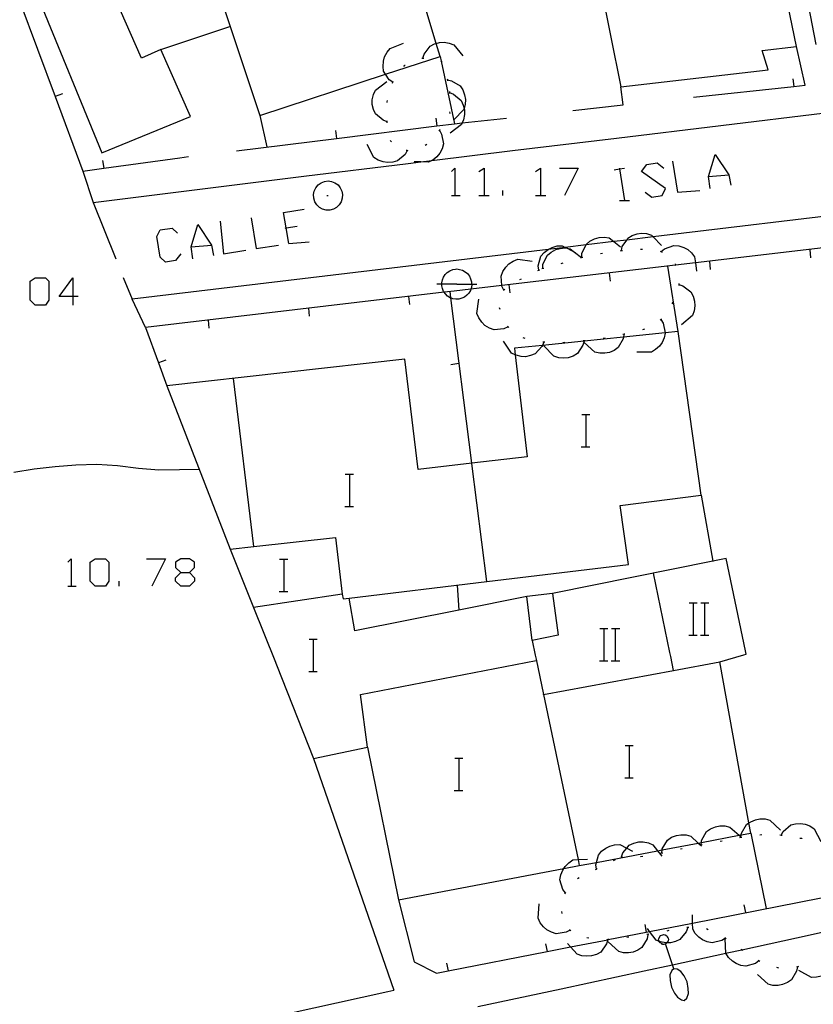
# Model space of a CAD drawing. Units: inches. Extents: x 656349 to 660060, y 4159417 to 4161134.
# Drawn here: x 658147 to 658186, y 4160143 to 4160191 of the extents above; entities that cross this region are included whole.
import ezdxf

# ---------------------------------------------------------------- set-up
doc = ezdxf.new("R2010")
doc.units = ezdxf.units.IN
doc.header["$MEASUREMENT"] = 0
doc.layers.add('Cartografia', color=7, linetype='Continuous')

# ---------------------------------------------------------------- blocks, each defined once
blk = doc.blocks.new('526')
at = {"layer": 'Cartografia', "color": 7, "linetype": 'Continuous'}
for points in [[(658154.935, 4160164.067), (658155.36, 4160164.067), (658155.614, 4160164.321), (658155.614, 4160164.576), (658155.36, 4160164.745), (658154.935, 4160164.745), (658154.681, 4160164.576), (658154.681, 4160164.321), (658154.935, 4160164.067)], [(658154.935, 4160163.388), (658154.681, 4160163.642), (658154.681, 4160163.812), (658154.935, 4160164.067)]]:
    blk.add_lwpolyline(points, dxfattribs=at)
blk = doc.blocks.new('527')
at = {"layer": 'Cartografia', "color": 7, "linetype": 'Continuous'}
for points in [[(658149.59, 4160177.726), (658148.912, 4160177.726), (658149.59, 4160178.659), (658149.59, 4160177.726)], [(658149.59, 4160177.726), (658149.59, 4160177.302)], [(658149.845, 4160177.726), (658149.59, 4160177.726)]]:
    blk.add_lwpolyline(points, dxfattribs=at)

msp = doc.modelspace()

# ---------------------------------------------------------------- linework, layer by layer
at = {"layer": 'Cartografia', "color": 7, "linetype": 'Continuous'}
for points in [[(658185.431, 4160190.103), (658182.771, 4160202.993), (658175.471, 4160202.023), (658172.672, 4160216.973)], [(658196.201, 4160191.382), (658194.561, 4160200.682), (658196.901, 4160200.892), (658197.921, 4160192.562), (658204.141, 4160193.292), (658202.831, 4160204.052), (658196.641, 4160203.392), (658193.941, 4160203.053), (658193.711, 4160204.433), (658191.291, 4160204.083), (658191.831, 4160200.583), (658189.581, 4160200.283), (658189.471, 4160201.093), (658186.061, 4160200.653), (658186.181, 4160199.863), (658184.571, 4160199.603), (658186.391, 4160190.213)], [(658175.201, 4160195.753), (658176.721, 4160188.103), (658184.031, 4160188.943), (658183.731, 4160189.903)], [(658156.531, 4160193.643), (658158.851, 4160186.693), (658165.08, 4160188.729), (658167.781, 4160189.613), (658167.587, 4160190.257), (658166.421, 4160194.123)], [(658146.971, 4160192.323), (658148.715, 4160187.634), (658150.091, 4160183.933), (658151.121, 4160184.076), (658154.891, 4160184.603), (658155.311, 4160184.653)], [(658147.831, 4160192.613), (658151.021, 4160184.843), (658155.411, 4160186.633), (658153.941, 4160189.953), (658152.991, 4160189.533), (658151.931, 4160191.913)], [(658153.941, 4160189.953), (658157.371, 4160191.093)], [(658166.921, 4160189.533), (658166.981, 4160189.733), (658167.281, 4160190.123), (658167.501, 4160190.233), (658167.587, 4160190.257), (658167.751, 4160190.303), (658167.971, 4160190.313), (658168.231, 4160190.273), (658168.461, 4160190.193), (658168.911, 4160189.643)], [(658165.431, 4160188.343), (658165.251, 4160188.463), (658165.08, 4160188.729), (658164.981, 4160188.883), (658164.951, 4160189.123), (658164.971, 4160189.383), (658165.031, 4160189.593), (658165.151, 4160189.823), (658165.301, 4160190.013), (658165.971, 4160190.263)], [(658180.321, 4160187.593), (658185.29, 4160188.131), (658185.861, 4160188.193), (658185.431, 4160190.103)], [(658183.731, 4160189.903), (658185.431, 4160190.103)], [(658166.871, 4160189.523), (658166.971, 4160189.533)], [(658167.781, 4160189.613), (658167.829, 4160189.387), (658168.491, 4160186.283)], [(658167.811, 4160189.403), (658167.829, 4160189.387), (658167.881, 4160189.343)], [(658165.981, 4160189.113), (658166.031, 4160189.183), (658166.051, 4160189.183)], [(658165.161, 4160186.383), (658164.951, 4160186.453), (658164.581, 4160186.773), (658164.471, 4160186.993), (658164.421, 4160187.243), (658164.421, 4160187.473), (658164.471, 4160187.723), (658164.571, 4160187.943), (658165.141, 4160188.373)], [(658165.421, 4160188.293), (658165.451, 4160188.393)], [(658168.131, 4160188.513), (658168.141, 4160188.463), (658168.151, 4160188.413)], [(658168.141, 4160188.463), (658168.341, 4160188.413), (658168.771, 4160188.153), (658168.901, 4160187.953), (658168.991, 4160187.713), (658169.031, 4160187.483), (658169.021, 4160187.233), (658168.962, 4160187.031), (658168.951, 4160186.993), (658168.451, 4160186.483)], [(658185.241, 4160188.513), (658185.29, 4160188.131), (658185.291, 4160188.123)], [(658168.241, 4160187.873), (658168.241, 4160187.823), (658168.241, 4160187.773)], [(658174.351, 4160186.943), (658176.841, 4160187.223), (658176.721, 4160188.103)], [(658149.081, 4160187.763), (658148.715, 4160187.634), (658148.711, 4160187.633)], [(658165.161, 4160187.333), (658165.161, 4160187.373), (658165.171, 4160187.433)], [(658168.241, 4160187.823), (658168.441, 4160187.743), (658168.821, 4160187.433), (658168.921, 4160187.203), (658168.962, 4160187.031), (658168.981, 4160186.953), (658168.981, 4160186.733), (658168.941, 4160186.483), (658168.872, 4160186.324), (658168.841, 4160186.253), (658168.271, 4160185.823)], [(658168.251, 4160186.873), (658168.261, 4160186.813), (658168.241, 4160186.773)], [(658150.591, 4160182.383), (658155.871, 4160183.043), (658161.031, 4160183.683), (658166.201, 4160184.313), (658166.816, 4160184.389), (658167.372, 4160184.458), (658171.361, 4160184.953), (658176.521, 4160185.573), (658181.681, 4160186.203), (658186.841, 4160186.823)], [(658157.691, 4160184.943), (658162.651, 4160185.558), (658167.611, 4160186.173), (658168.491, 4160186.283), (658168.872, 4160186.324), (658171.061, 4160186.563)], [(658158.851, 4160186.693), (658159.191, 4160185.133)], [(658165.161, 4160186.333), (658165.161, 4160186.383), (658165.161, 4160186.433)], [(658167.561, 4160186.563), (658167.611, 4160186.173), (658167.611, 4160186.173)], [(658162.601, 4160185.943), (658162.651, 4160185.558), (658162.651, 4160185.553)], [(658167.751, 4160185.963), (658167.753, 4160185.96), (658167.851, 4160185.773), (658167.941, 4160185.283), (658167.881, 4160185.043), (658167.761, 4160184.823), (658167.621, 4160184.643), (658167.421, 4160184.483), (658167.372, 4160184.458), (658167.201, 4160184.373), (658166.816, 4160184.389), (658166.491, 4160184.403)], [(658167.781, 4160185.993), (658167.753, 4160185.96), (658167.721, 4160185.923)], [(658165.371, 4160185.383), (658165.301, 4160185.453)], [(658166.151, 4160184.953), (658166.041, 4160184.763), (658165.661, 4160184.443), (658165.431, 4160184.373), (658165.171, 4160184.363), (658164.951, 4160184.393), (658164.711, 4160184.483), (658164.501, 4160184.613), (658164.171, 4160185.253)], [(658166.201, 4160184.943), (658166.151, 4160184.953), (658166.101, 4160184.963)], [(658167.121, 4160185.263), (658167.031, 4160185.213)], [(658151.061, 4160184.463), (658151.121, 4160184.076), (658151.121, 4160184.073)], [(658179.285, 4160184.428), (658179.539, 4160182.901), (658180.642, 4160182.986)], [(658181.152, 4160183.071), (658181.067, 4160183.665), (658181.406, 4160184.768), (658182.085, 4160183.75), (658182.17, 4160183.241)], [(658168.34, 4160183.919), (658168.51, 4160184.089), (658168.51, 4160182.732)], [(658169.698, 4160183.919), (658169.952, 4160184.089), (658169.952, 4160182.732)], [(658172.498, 4160183.919), (658172.752, 4160184.089), (658172.752, 4160182.732)], [(658173.685, 4160184.089), (658174.619, 4160184.089), (658173.94, 4160182.732)], [(658176.4, 4160184.004), (658176.661, 4160184.048), (658176.909, 4160184.089)], [(658176.655, 4160184.089), (658176.661, 4160184.048), (658176.909, 4160182.477)], [(658177.928, 4160182.901), (658178.267, 4160182.647), (658178.776, 4160182.732), (658178.946, 4160183.071), (658177.758, 4160183.919), (658178.012, 4160184.259), (658178.521, 4160184.344), (658178.861, 4160184.089)], [(658150.091, 4160183.933), (658150.591, 4160182.383)], [(658162.051, 4160183.423), (658162.231, 4160183.453)], [(658162.231, 4160183.453), (658162.401, 4160183.423)], [(658181.067, 4160183.665), (658182.085, 4160183.75)], [(658161.541, 4160182.953), (658161.621, 4160183.113)], [(658161.621, 4160183.113), (658161.731, 4160183.253)], [(658161.731, 4160183.253), (658161.881, 4160183.363)], [(658161.881, 4160183.363), (658162.051, 4160183.423)], [(658162.401, 4160183.423), (658162.571, 4160183.363)], [(658162.571, 4160183.363), (658162.721, 4160183.253)], [(658162.721, 4160183.253), (658162.831, 4160183.113)], [(658162.831, 4160183.113), (658162.911, 4160182.953)], [(658170.886, 4160182.732), (658170.886, 4160182.986)], [(658161.511, 4160182.773), (658161.541, 4160182.953)], [(658161.521, 4160182.593), (658161.511, 4160182.773)], [(658161.571, 4160182.423), (658161.521, 4160182.593)], [(658162.171, 4160182.733), (658162.241, 4160182.733)], [(658162.931, 4160182.593), (658162.881, 4160182.423)], [(658162.911, 4160182.953), (658162.941, 4160182.773)], [(658162.941, 4160182.773), (658162.931, 4160182.593)], [(658168.34, 4160182.732), (658168.51, 4160182.732), (658168.765, 4160182.732)], [(658169.698, 4160182.732), (658169.952, 4160182.732), (658170.207, 4160182.732)], [(658172.498, 4160182.732), (658172.752, 4160182.732), (658173.007, 4160182.732)], [(658176.655, 4160182.477), (658176.909, 4160182.477), (658177.164, 4160182.477)], [(658150.591, 4160182.383), (658151.711, 4160179.593)], [(658160.281, 4160180.356), (658160.152, 4160181.126), (658160.026, 4160181.883), (658161.044, 4160182.053)], [(658161.671, 4160182.273), (658161.571, 4160182.423)], [(658161.801, 4160182.143), (658161.671, 4160182.273)], [(658161.961, 4160182.053), (658161.801, 4160182.143)], [(658162.131, 4160182.013), (658161.961, 4160182.053)], [(658162.321, 4160182.013), (658162.131, 4160182.013)], [(658162.491, 4160182.053), (658162.321, 4160182.013)], [(658162.651, 4160182.143), (658162.491, 4160182.053)], [(658162.781, 4160182.273), (658162.651, 4160182.143)], [(658162.881, 4160182.423), (658162.781, 4160182.273)], [(658189.111, 4160181.973), (658178.327, 4160180.685), (658177.018, 4160180.528), (658176.381, 4160180.452), (658175.004, 4160180.288), (658173.979, 4160180.165), (658173.135, 4160180.065), (658152.521, 4160177.603)], [(658158.414, 4160181.629), (658158.669, 4160180.102), (658159.771, 4160180.271)], [(658154.935, 4160179.847), (658154.681, 4160179.508), (658154.172, 4160179.423), (658153.917, 4160179.677), (658153.748, 4160180.696), (658153.917, 4160181.035), (658154.511, 4160181.12), (658154.766, 4160180.865)], [(658155.529, 4160179.593), (658155.445, 4160180.187), (658155.784, 4160181.289), (658156.463, 4160180.271), (658156.547, 4160179.762)], [(658156.887, 4160181.459), (658157.056, 4160179.847), (658158.159, 4160180.017)], [(658160.111, 4160181.12), (658160.152, 4160181.126), (658160.705, 4160181.205)], [(658191.071, 4160180.643), (658189.261, 4160180.431), (658187.87, 4160180.269), (658180.424, 4160179.399), (658179.442, 4160179.284), (658170.838, 4160178.279), (658169.305, 4160178.1), (658168.471, 4160178.003), (658167.98, 4160177.945), (658153.191, 4160176.203), (658153.83, 4160174.456), (658154.251, 4160173.303)], [(658174.791, 4160179.663), (658174.801, 4160179.873), (658175.004, 4160180.288), (658175.021, 4160180.323), (658175.201, 4160180.473), (658175.431, 4160180.593), (658175.651, 4160180.653), (658175.901, 4160180.673), (658176.151, 4160180.633), (658176.381, 4160180.452), (658176.711, 4160180.193)], [(658176.761, 4160180.003), (658176.801, 4160180.203), (658177.018, 4160180.528), (658177.081, 4160180.623), (658177.291, 4160180.753), (658177.531, 4160180.833), (658177.751, 4160180.863), (658178.001, 4160180.843), (658178.241, 4160180.773), (658178.327, 4160180.685), (658178.741, 4160180.263)], [(658155.445, 4160180.187), (658156.463, 4160180.271)], [(658160.281, 4160180.356), (658161.299, 4160180.441)], [(658172.671, 4160179.033), (658172.671, 4160179.035), (658172.641, 4160179.243), (658172.771, 4160179.723), (658172.931, 4160179.913), (658173.131, 4160180.063), (658173.135, 4160180.065), (658173.331, 4160180.163), (658173.581, 4160180.233), (658173.831, 4160180.243), (658173.979, 4160180.165), (658174.072, 4160180.116), (658174.429, 4160179.93), (658174.461, 4160179.913)], [(658172.861, 4160179.123), (658172.871, 4160179.333), (658173.091, 4160179.783), (658173.271, 4160179.933), (658173.501, 4160180.053), (658173.721, 4160180.113), (658173.971, 4160180.133), (658174.072, 4160180.116), (658174.221, 4160180.093), (658174.429, 4160179.93), (658174.779, 4160179.654), (658174.781, 4160179.653)], [(658177.701, 4160180.073), (658177.801, 4160180.073)], [(658178.731, 4160179.953), (658178.891, 4160180.083), (658179.351, 4160180.263), (658179.601, 4160180.243), (658179.841, 4160180.163), (658180.041, 4160180.063), (658180.231, 4160179.893), (658180.381, 4160179.703), (658180.424, 4160179.399), (658180.481, 4160178.993)], [(658186.141, 4160179.653), (658186.101, 4160180.053)], [(658170.941, 4160178.053), (658170.841, 4160178.243), (658170.838, 4160178.279), (658170.801, 4160178.733), (658170.891, 4160178.963), (658171.031, 4160179.183), (658171.181, 4160179.343), (658171.391, 4160179.483), (658171.621, 4160179.573), (658172.331, 4160179.483)], [(658174.741, 4160179.643), (658174.779, 4160179.654), (658174.841, 4160179.673)], [(658175.721, 4160179.863), (658175.821, 4160179.873)], [(658176.711, 4160179.993), (658176.761, 4160180.003), (658176.811, 4160180.013)], [(658178.681, 4160179.973), (658178.771, 4160179.923)], [(658168.401, 4160179.063), (658168.541, 4160179.083)], [(658168.541, 4160179.083), (658168.601, 4160179.093)], [(658168.601, 4160179.093), (658168.741, 4160179.073)], [(658168.741, 4160179.073), (658168.891, 4160179.033)], [(658172.821, 4160179.113), (658172.911, 4160179.133)], [(658173.781, 4160179.373), (658173.871, 4160179.403)], [(658179.561, 4160176.003), (658179.061, 4160179.233)], [(658179.411, 4160179.353), (658179.442, 4160179.284), (658179.451, 4160179.263)], [(658181.171, 4160179.073), (658181.131, 4160179.473)], [(658147.724, 4160177.302), (658147.469, 4160177.556), (658147.469, 4160178.49), (658147.724, 4160178.659), (658148.233, 4160178.659), (658148.403, 4160178.49), (658148.403, 4160177.556), (658148.233, 4160177.302), (658147.724, 4160177.302)], [(658152.081, 4160178.673), (658152.521, 4160177.603)], [(658167.891, 4160178.553), (658167.941, 4160178.693)], [(658167.941, 4160178.693), (658168.031, 4160178.813)], [(658168.031, 4160178.813), (658168.131, 4160178.923)], [(658168.131, 4160178.923), (658168.261, 4160179.003)], [(658168.261, 4160179.003), (658168.401, 4160179.063)], [(658168.891, 4160179.033), (658169.021, 4160178.953)], [(658169.021, 4160178.953), (658169.131, 4160178.863)], [(658169.131, 4160178.863), (658169.231, 4160178.743)], [(658169.231, 4160178.743), (658169.291, 4160178.613)], [(658169.291, 4160178.613), (658169.331, 4160178.463)], [(658171.721, 4160178.573), (658171.811, 4160178.613)], [(658172.621, 4160179.013), (658172.671, 4160179.035), (658172.711, 4160179.053)], [(658176.211, 4160178.493), (658176.171, 4160178.893)], [(658168.601, 4160178.343), (658167.861, 4160178.343), (658167.611, 4160178.343)], [(658167.861, 4160178.403), (658167.891, 4160178.553)], [(658167.861, 4160178.263), (658167.861, 4160178.343), (658167.861, 4160178.403)], [(658167.891, 4160178.123), (658167.861, 4160178.263)], [(658167.951, 4160177.983), (658167.891, 4160178.123)], [(658168.601, 4160178.343), (658169.34, 4160178.343), (658169.601, 4160178.343)], [(658169.331, 4160178.173), (658169.305, 4160178.1), (658169.281, 4160178.033)], [(658169.331, 4160178.463), (658169.34, 4160178.343), (658169.341, 4160178.323)], [(658169.341, 4160178.323), (658169.331, 4160178.173)], [(658170.911, 4160178.023), (658170.941, 4160178.053), (658170.981, 4160178.093)], [(658171.241, 4160177.913), (658171.201, 4160178.313)], [(658179.601, 4160178.383), (658179.606, 4160178.331), (658179.611, 4160178.283)], [(658179.601, 4160178.333), (658179.606, 4160178.331), (658179.801, 4160178.263), (658180.191, 4160177.963), (658180.311, 4160177.753), (658180.381, 4160177.503), (658180.391, 4160177.273), (658180.361, 4160177.023), (658180.271, 4160176.793), (658179.731, 4160176.333)], [(658153.191, 4160176.203), (658152.521, 4160177.603)], [(658166.271, 4160177.333), (658166.231, 4160177.733)], [(658168.041, 4160177.863), (658167.98, 4160177.945), (658167.951, 4160177.983)], [(658168.151, 4160177.753), (658168.041, 4160177.863)], [(658168.271, 4160177.673), (658168.151, 4160177.753)], [(658169.351, 4160169.473), (658169.35, 4160169.478), (658168.311, 4160177.658), (658168.271, 4160177.973)], [(658168.411, 4160177.623), (658168.311, 4160177.658), (658168.271, 4160177.673)], [(658168.561, 4160177.603), (658168.411, 4160177.623)], [(658168.701, 4160177.603), (658168.561, 4160177.603)], [(658168.851, 4160177.643), (658168.701, 4160177.603)], [(658168.981, 4160177.703), (658168.851, 4160177.643)], [(658169.101, 4160177.793), (658168.981, 4160177.703)], [(658169.201, 4160177.903), (658169.101, 4160177.793)], [(658169.281, 4160178.033), (658169.201, 4160177.903)], [(658171.141, 4160176.223), (658170.941, 4160176.123), (658170.451, 4160176.083), (658170.221, 4160176.163), (658170.001, 4160176.303), (658169.841, 4160176.463), (658169.691, 4160176.673), (658169.601, 4160176.893), (658169.691, 4160177.603)], [(658161.311, 4160176.753), (658161.271, 4160177.153)], [(658170.751, 4160177.083), (658170.711, 4160177.173)], [(658179.301, 4160177.453), (658179.261, 4160177.363)], [(658178.741, 4160176.633), (658178.711, 4160176.593), (658178.681, 4160176.553)], [(658156.341, 4160176.163), (658156.301, 4160176.563)], [(658171.181, 4160176.193), (658171.111, 4160176.263)], [(658178.711, 4160176.593), (658178.821, 4160176.413), (658178.928, 4160175.938), (658178.931, 4160175.923), (658178.881, 4160175.683), (658178.771, 4160175.453), (658178.641, 4160175.273), (658178.451, 4160175.103), (658178.241, 4160174.973), (658177.521, 4160174.973)], [(658182.822, 4160159.989), (658182.941, 4160160.023), (658182.906, 4160160.191), (658181.951, 4160164.763), (658181.28, 4160164.628), (658173.341, 4160163.033), (658173.621, 4160160.963), (658172.341, 4160160.703), (658172.071, 4160162.883), (658168.701, 4160162.209), (658163.561, 4160161.183), (658163.281, 4160162.803), (658170.09, 4160163.621), (658177.101, 4160164.463), (658176.701, 4160167.393), (658180.711, 4160167.903), (658179.561, 4160176.003), (658178.928, 4160175.938), (658176.858, 4160175.726), (658174.909, 4160175.526), (658172.845, 4160175.314), (658171.461, 4160175.173), (658171.5, 4160174.841), (658172.091, 4160169.793), (658169.35, 4160169.478), (658166.691, 4160169.173), (658166.031, 4160174.633)], [(658171.991, 4160175.653), (658171.891, 4160175.683)], [(658176.881, 4160175.853), (658176.858, 4160175.726), (658176.841, 4160175.633), (658176.601, 4160175.203), (658176.391, 4160175.063), (658176.161, 4160174.963), (658175.941, 4160174.923), (658175.681, 4160174.923), (658175.441, 4160174.973), (658174.911, 4160175.453)], [(658175.951, 4160175.673), (658175.851, 4160175.653)], [(658176.931, 4160175.873), (658176.891, 4160175.863), (658176.831, 4160175.843)], [(658177.901, 4160176.113), (658177.801, 4160176.083)], [(658172.911, 4160175.463), (658172.845, 4160175.314), (658172.821, 4160175.263), (658172.491, 4160174.893), (658172.261, 4160174.803), (658172.011, 4160174.753), (658171.791, 4160174.763), (658171.541, 4160174.823), (658171.5, 4160174.841), (658171.311, 4160174.923), (658170.911, 4160175.513)], [(658172.961, 4160175.463), (658172.911, 4160175.463), (658172.861, 4160175.463)], [(658174.911, 4160175.533), (658174.909, 4160175.526), (658174.851, 4160175.323), (658174.581, 4160174.913), (658174.371, 4160174.783), (658174.121, 4160174.703), (658173.901, 4160174.673), (658173.651, 4160174.693), (658173.411, 4160174.773), (658172.921, 4160175.293)], [(658173.961, 4160175.453), (658173.861, 4160175.443)], [(658174.961, 4160175.543), (658174.861, 4160175.533)], [(658154.191, 4160174.583), (658153.83, 4160174.456), (658153.821, 4160174.453)], [(658166.031, 4160174.633), (658154.251, 4160173.303), (658157.381, 4160165.233)], [(658168.311, 4160174.373), (658168.711, 4160174.433)], [(658158.561, 4160165.353), (658158.56, 4160165.361), (658157.551, 4160173.673)], [(658174.791, 4160171.883), (658175.011, 4160171.883), (658175.191, 4160171.883)], [(658175.011, 4160170.283), (658175.011, 4160171.883)], [(658174.771, 4160170.283), (658175.011, 4160170.283), (658175.191, 4160170.283)], [(658146.661, 4160169.033), (658147.671, 4160169.203), (658148.711, 4160169.323), (658149.741, 4160169.403), (658150.771, 4160169.433), (658151.801, 4160169.373), (658152.841, 4160169.233), (658153.841, 4160169.153), (658154.871, 4160169.163), (658155.841, 4160169.183)], [(658170.091, 4160163.613), (658170.09, 4160163.621), (658169.341, 4160169.473)], [(658163.081, 4160168.943), (658163.301, 4160168.943), (658163.481, 4160168.943)], [(658163.301, 4160167.343), (658163.301, 4160168.943)], [(658180.711, 4160167.903), (658181.28, 4160164.628), (658181.281, 4160164.623)], [(658163.061, 4160167.343), (658163.301, 4160167.343), (658163.481, 4160167.343)], [(658157.381, 4160165.233), (658158.56, 4160165.361), (658162.601, 4160165.803), (658162.931, 4160162.993), (658158.541, 4160162.343)], [(658157.381, 4160165.233), (658158.541, 4160162.343)], [(658149.336, 4160164.576), (658149.506, 4160164.745), (658149.506, 4160163.388)], [(658150.693, 4160163.388), (658150.439, 4160163.643), (658150.439, 4160164.576), (658150.693, 4160164.745), (658151.202, 4160164.745), (658151.372, 4160164.576), (658151.372, 4160163.642), (658151.202, 4160163.388), (658150.693, 4160163.388)], [(658153.239, 4160164.745), (658154.172, 4160164.745), (658153.493, 4160163.388)], [(658159.831, 4160164.723), (658160.051, 4160164.723), (658160.231, 4160164.723)], [(658160.051, 4160163.123), (658160.051, 4160164.723)], [(658155.36, 4160164.067), (658155.614, 4160163.812), (658155.614, 4160163.642), (658155.36, 4160163.388), (658154.935, 4160163.388)], [(658179.199, 4160159.913), (658179.158, 4160160.113), (658178.351, 4160164.033)], [(658151.881, 4160163.388), (658151.881, 4160163.642)], [(658149.336, 4160163.388), (658149.506, 4160163.388), (658149.76, 4160163.388)], [(658159.811, 4160163.123), (658160.051, 4160163.123), (658160.231, 4160163.123)], [(658162.931, 4160162.993), (658162.971, 4160162.763), (658163.281, 4160162.803)], [(658168.621, 4160163.443), (658168.701, 4160162.209), (658168.701, 4160162.203)], [(658173.341, 4160163.033), (658172.071, 4160162.883)], [(658180.111, 4160162.573), (658180.331, 4160162.573), (658180.511, 4160162.573)], [(658180.331, 4160160.973), (658180.331, 4160162.573)], [(658180.691, 4160162.573), (658180.891, 4160162.573), (658181.091, 4160162.573)], [(658180.891, 4160160.973), (658180.891, 4160162.573)], [(658158.541, 4160162.343), (658159.587, 4160159.708), (658159.668, 4160159.505)], [(658175.691, 4160161.303), (658175.911, 4160161.303), (658176.091, 4160161.303)], [(658175.911, 4160159.703), (658175.911, 4160160.046), (658175.911, 4160161.303)], [(658176.271, 4160161.303), (658176.471, 4160161.303), (658176.671, 4160161.303)], [(658176.471, 4160159.703), (658176.471, 4160160.058), (658176.471, 4160161.303)], [(658161.291, 4160160.763), (658161.511, 4160160.763), (658161.691, 4160160.763)], [(658161.511, 4160159.163), (658161.511, 4160159.748), (658161.511, 4160160.763)], [(658165.711, 4160147.863), (658166.501, 4160144.793), (658167.591, 4160144.233), (658168.18, 4160144.348), (658173.08, 4160145.308), (658174.234, 4160145.534), (658176.079, 4160145.895), (658176.099, 4160145.899), (658177.99, 4160146.27), (658178.148, 4160146.301), (658180.282, 4160146.719), (658187.651, 4160148.163), (658187.801, 4160148.194), (658188.608, 4160148.366), (658189.938, 4160148.648), (658190.16, 4160148.695), (658190.285, 4160148.722), (658192.701, 4160149.235), (658197.591, 4160150.273), (658199.687, 4160150.718), (658202.479, 4160151.311), (658203.991, 4160151.632), (658202.403, 4160160.398), (658202.368, 4160160.594)], [(658172.341, 4160160.703), (658172.493, 4160159.975), (658172.535, 4160159.774)], [(658180.091, 4160160.973), (658180.331, 4160160.973), (658180.511, 4160160.973)], [(658180.671, 4160160.973), (658180.891, 4160160.973), (658181.091, 4160160.973)], [(658159.587, 4160159.708), (658159.668, 4160159.505), (658161.511, 4160154.863), (658164.181, 4160155.433), (658165.711, 4160147.863), (658173.904, 4160149.417), (658174.669, 4160149.562), (658175.524, 4160149.724), (658178.544, 4160150.297), (658178.773, 4160150.34), (658180.565, 4160150.68), (658180.716, 4160150.709), (658182.583, 4160151.063), (658182.688, 4160151.083), (658183.161, 4160151.173), (658183.071, 4160151.672), (658181.631, 4160159.653), (658182.822, 4160159.989), (658182.941, 4160160.023), (658182.906, 4160160.191)], [(658176.471, 4160159.703), (658176.471, 4160160.058)], [(658179.341, 4160159.223), (658179.341, 4160159.225), (658179.199, 4160159.913), (658179.158, 4160160.113)], [(658161.511, 4160159.163), (658161.511, 4160159.748)], [(658164.181, 4160155.433), (658163.841, 4160158.033), (658172.541, 4160159.713)], [(658172.493, 4160159.975), (658172.535, 4160159.774), (658172.901, 4160158.024), (658174.607, 4160149.857), (658174.669, 4160149.562), (658174.671, 4160149.553)], [(658172.891, 4160158.023), (658172.901, 4160158.024), (658179.341, 4160159.225), (658181.631, 4160159.653)], [(658175.671, 4160159.703), (658175.911, 4160159.703), (658176.091, 4160159.703)], [(658175.911, 4160159.703), (658175.911, 4160160.046)], [(658176.251, 4160159.703), (658176.471, 4160159.703), (658176.671, 4160159.703)], [(658161.271, 4160159.163), (658161.511, 4160159.163), (658161.691, 4160159.163)], [(658121.621, 4160156.223), (658121.626, 4160156.196), (658121.743, 4160155.609), (658122.021, 4160154.213), (658122.421, 4160152.213), (658122.831, 4160150.223), (658123.241, 4160148.223), (658123.454, 4160147.181), (658123.651, 4160146.223), (658124.071, 4160144.223), (658124.491, 4160142.223), (658124.911, 4160140.233), (658125.331, 4160138.243), (658125.761, 4160136.243), (658126.071, 4160134.743), (658127.341, 4160135.009), (658127.537, 4160135.051), (658130.121, 4160135.593), (658144.158, 4160138.691), (658165.191, 4160143.333), (658165.491, 4160143.393)], [(658176.941, 4160155.513), (658177.161, 4160155.513), (658177.341, 4160155.513)], [(658177.161, 4160153.913), (658177.161, 4160155.513)], [(658161.511, 4160154.863), (658165.491, 4160143.393)], [(658168.501, 4160154.883), (658168.721, 4160154.883), (658168.901, 4160154.883)], [(658168.721, 4160153.283), (658168.721, 4160154.883)], [(658176.921, 4160153.913), (658177.161, 4160153.913), (658177.341, 4160153.913)], [(658168.481, 4160153.283), (658168.721, 4160153.283), (658168.901, 4160153.283)], [(658182.671, 4160150.963), (658182.688, 4160151.083), (658182.701, 4160151.173), (658182.951, 4160151.593), (658183.071, 4160151.672), (658183.161, 4160151.733), (658183.391, 4160151.833), (658183.611, 4160151.873), (658183.871, 4160151.873), (658184.111, 4160151.813), (658184.631, 4160151.323)], [(658180.701, 4160150.603), (658180.716, 4160150.709), (658180.731, 4160150.813), (658180.971, 4160151.243), (658181.171, 4160151.383), (658181.411, 4160151.483), (658181.631, 4160151.523), (658181.881, 4160151.523), (658182.131, 4160151.473), (658182.583, 4160151.063), (658182.661, 4160150.993)], [(658184.661, 4160151.073), (658184.761, 4160151.253), (658185.141, 4160151.573), (658185.381, 4160151.633), (658185.631, 4160151.643), (658185.861, 4160151.613), (658186.091, 4160151.523), (658186.301, 4160151.383), (658186.631, 4160150.753)], [(658178.751, 4160150.193), (658178.773, 4160150.34), (658178.781, 4160150.393), (658179.041, 4160150.823), (658179.241, 4160150.963), (658179.481, 4160151.053), (658179.701, 4160151.093), (658179.961, 4160151.083), (658180.201, 4160151.023), (658180.565, 4160150.68), (658180.721, 4160150.533)], [(658182.621, 4160150.953), (658182.671, 4160150.963), (658182.721, 4160150.973)], [(658183.161, 4160151.173), (658183.921, 4160147.433)], [(658183.611, 4160151.093), (658183.711, 4160151.103)], [(658184.611, 4160151.083), (658184.661, 4160151.073), (658184.711, 4160151.063)], [(658185.601, 4160150.923), (658185.691, 4160150.913), (658185.691, 4160150.903)], [(658175.521, 4160149.393), (658175.491, 4160149.603), (658175.524, 4160149.724), (658175.621, 4160150.083), (658175.771, 4160150.273), (658175.981, 4160150.423), (658176.181, 4160150.523), (658176.421, 4160150.593), (658176.671, 4160150.603), (658177.022, 4160150.427), (658177.311, 4160150.283)], [(658176.761, 4160149.993), (658176.831, 4160150.193), (658177.022, 4160150.427), (658177.141, 4160150.573), (658177.371, 4160150.673), (658177.621, 4160150.733), (658177.841, 4160150.733), (658178.091, 4160150.693), (658178.321, 4160150.593), (658178.544, 4160150.297), (658178.751, 4160150.023)], [(658179.681, 4160150.393), (658179.771, 4160150.413)], [(658180.661, 4160150.593), (658180.751, 4160150.613)], [(658181.641, 4160150.773), (658181.741, 4160150.793)], [(658173.981, 4160148.213), (658173.851, 4160148.383), (658173.711, 4160148.853), (658173.751, 4160149.103), (658173.851, 4160149.333), (658173.904, 4160149.417), (658173.971, 4160149.523), (658174.151, 4160149.703), (658174.351, 4160149.843), (658174.607, 4160149.857), (658175.071, 4160149.883)], [(658176.371, 4160149.813), (658176.461, 4160149.863)], [(658176.721, 4160149.993), (658176.761, 4160149.993), (658176.811, 4160149.993)], [(658177.711, 4160150.003), (658177.721, 4160150.013), (658177.811, 4160150.023)], [(658178.701, 4160150.183), (658178.801, 4160150.193)], [(658175.481, 4160149.373), (658175.521, 4160149.393), (658175.561, 4160149.413)], [(658174.581, 4160148.923), (658174.671, 4160148.973)], [(658173.961, 4160148.173), (658174.011, 4160148.253)], [(658174.211, 4160146.373), (658174.021, 4160146.263), (658173.531, 4160146.193), (658173.291, 4160146.263), (658173.071, 4160146.383), (658172.901, 4160146.533), (658172.741, 4160146.733), (658172.631, 4160146.953), (658172.681, 4160147.663)], [(658182.821, 4160147.623), (658182.901, 4160147.233)], [(658169.651, 4160142.593), (658173.771, 4160143.463), (658177.891, 4160144.353), (658179.284, 4160144.654), (658181.931, 4160145.227), (658182.001, 4160145.243), (658182.726, 4160145.401), (658186.111, 4160146.143), (658190.221, 4160147.053)], [(658173.821, 4160147.193), (658173.801, 4160147.283), (658173.801, 4160147.293)], [(658181.911, 4160145.973), (658181.731, 4160145.853), (658181.251, 4160145.733), (658181.001, 4160145.783), (658180.771, 4160145.883), (658180.591, 4160146.013), (658180.411, 4160146.203), (658180.291, 4160146.413), (658180.282, 4160146.719), (658180.271, 4160147.123)], [(658177.911, 4160146.653), (658177.99, 4160146.27), (658177.991, 4160146.263)], [(658180.041, 4160146.493), (658179.961, 4160146.283), (658179.651, 4160145.903), (658179.431, 4160145.803), (658179.181, 4160145.743), (658179.012, 4160145.735), (658178.951, 4160145.733), (658178.701, 4160145.783), (658178.625, 4160145.812), (658178.471, 4160145.873), (658178.148, 4160146.301), (658178.041, 4160146.443)], [(658180.091, 4160146.493), (658180.041, 4160146.493), (658179.991, 4160146.493)], [(658181.061, 4160146.383), (658180.971, 4160146.433)], [(658174.251, 4160146.333), (658174.211, 4160146.373), (658174.181, 4160146.403)], [(658175.151, 4160145.963), (658175.051, 4160145.983)], [(658178.071, 4160146.153), (658178.031, 4160145.933), (658177.771, 4160145.513), (658177.571, 4160145.373), (658177.331, 4160145.283), (658177.111, 4160145.243), (658176.861, 4160145.243), (658176.621, 4160145.303), (658176.101, 4160145.793)], [(658177.131, 4160146.023), (658177.031, 4160146.003)], [(658178.121, 4160146.163), (658178.021, 4160146.153)], [(658178.601, 4160145.893), (658178.611, 4160145.953)], [(658178.611, 4160145.953), (658178.701, 4160146.103)], [(658178.701, 4160146.103), (658178.811, 4160146.133)], [(658178.811, 4160146.133), (658178.861, 4160146.153)], [(658178.861, 4160146.153), (658178.921, 4160146.133)], [(658178.921, 4160146.133), (658179.001, 4160146.093)], [(658179.101, 4160146.343), (658179.001, 4160146.323)], [(658179.001, 4160146.093), (658179.021, 4160146.033)], [(658179.021, 4160146.033), (658179.061, 4160145.993)], [(658179.061, 4160145.993), (658179.071, 4160145.963)], [(658179.071, 4160145.963), (658179.091, 4160145.913)], [(658181.951, 4160145.943), (658181.911, 4160145.973), (658181.871, 4160146.003)], [(658183.571, 4160144.853), (658183.567, 4160144.85), (658183.391, 4160144.723), (658182.921, 4160144.583), (658182.671, 4160144.623), (658182.441, 4160144.713), (658182.251, 4160144.833), (658182.061, 4160145.013), (658181.931, 4160145.223), (658181.931, 4160145.227), (658181.891, 4160145.933)], [(658173.001, 4160145.693), (658173.08, 4160145.308), (658173.081, 4160145.303)], [(658176.081, 4160145.903), (658176.08, 4160145.897), (658176.079, 4160145.895), (658176.021, 4160145.693), (658175.731, 4160145.283), (658175.521, 4160145.163), (658175.281, 4160145.093), (658175.051, 4160145.073), (658174.801, 4160145.093), (658174.561, 4160145.173), (658174.234, 4160145.534), (658174.081, 4160145.703)], [(658176.131, 4160145.903), (658176.099, 4160145.899), (658176.08, 4160145.897), (658176.031, 4160145.893)], [(658178.621, 4160145.833), (658178.601, 4160145.893)], [(658178.631, 4160145.783), (658178.625, 4160145.812), (658178.621, 4160145.833)], [(658178.681, 4160145.733), (658178.631, 4160145.783)], [(658178.751, 4160145.713), (658178.681, 4160145.733)], [(658178.791, 4160145.663), (658178.751, 4160145.713)], [(658178.861, 4160145.653), (658178.791, 4160145.663)], [(658178.961, 4160145.693), (658178.94, 4160145.684), (658178.861, 4160145.653)], [(658179.351, 4160144.453), (658179.284, 4160144.654), (658178.94, 4160145.684), (658178.931, 4160145.713)], [(658179.011, 4160145.733), (658178.961, 4160145.693)], [(658179.031, 4160145.773), (658179.012, 4160145.735), (658179.011, 4160145.733)], [(658179.071, 4160145.843), (658179.031, 4160145.773)], [(658179.091, 4160145.913), (658179.071, 4160145.843)], [(658182.771, 4160145.363), (658182.741, 4160145.393), (658182.726, 4160145.401), (658182.691, 4160145.423)], [(658187.351, 4160145.223), (658187.351, 4160145.215), (658187.361, 4160145.003), (658187.231, 4160144.523), (658187.071, 4160144.343), (658186.861, 4160144.193), (658186.661, 4160144.093), (658186.411, 4160144.033), (658186.171, 4160144.023), (658185.541, 4160144.363)], [(658168.101, 4160144.733), (658168.18, 4160144.348), (658168.181, 4160144.343)], [(658185.471, 4160144.553), (658185.431, 4160144.333), (658185.181, 4160143.913), (658184.981, 4160143.773), (658184.741, 4160143.673), (658184.521, 4160143.633), (658184.261, 4160143.633), (658184.021, 4160143.693), (658183.501, 4160144.173)], [(658183.611, 4160144.823), (658183.567, 4160144.85), (658183.531, 4160144.873)], [(658184.551, 4160144.483), (658184.451, 4160144.513)], [(658185.521, 4160144.563), (658185.471, 4160144.553), (658185.421, 4160144.543)], [(658179.251, 4160144.363), (658179.161, 4160144.153)], [(658179.161, 4160144.153), (658179.171, 4160143.873)], [(658179.351, 4160144.453), (658179.251, 4160144.363)], [(658179.511, 4160144.443), (658179.351, 4160144.453)], [(658179.701, 4160144.313), (658179.511, 4160144.443)], [(658179.861, 4160144.103), (658179.701, 4160144.313)], [(658180.011, 4160143.803), (658179.861, 4160144.103)], [(658179.171, 4160143.873), (658179.241, 4160143.553)], [(658179.241, 4160143.553), (658179.391, 4160143.253)], [(658180.071, 4160143.483), (658180.011, 4160143.803)], [(658179.391, 4160143.253), (658179.541, 4160143.043)], [(658179.541, 4160143.043), (658179.731, 4160142.913)], [(658179.991, 4160142.993), (658180.081, 4160143.233)], [(658180.081, 4160143.233), (658180.071, 4160143.483)], [(658179.731, 4160142.913), (658179.871, 4160142.893)], [(658179.871, 4160142.893), (658179.991, 4160142.993)]]:
    msp.add_lwpolyline(points, dxfattribs=at)

# ---------------------------------------------------------------- block references
at = {"layer": 'Cartografia'}
for name in ['527', '526']:
    msp.add_blockref(name, (0, 0), dxfattribs=at)

doc.saveas('drawing.dxf')
